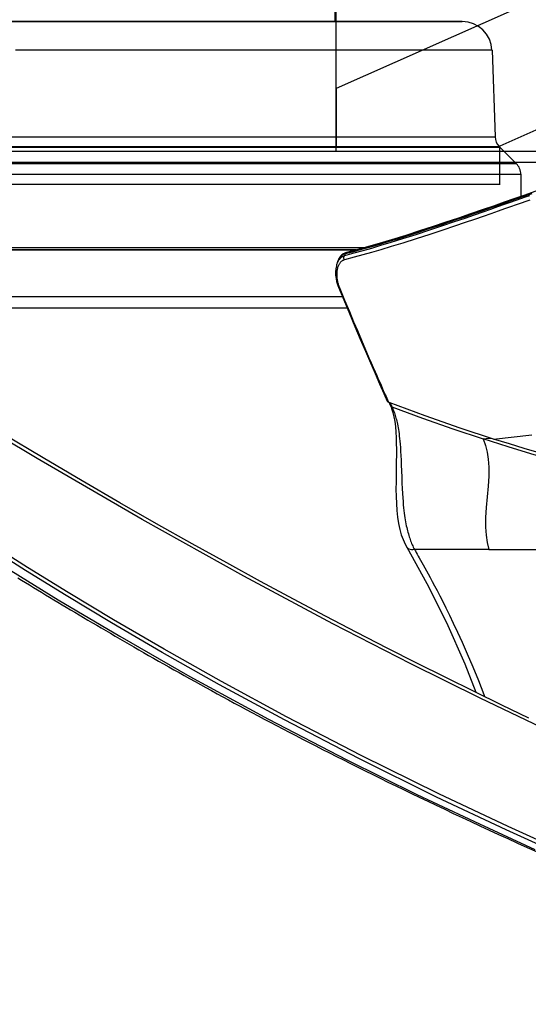
# Model space of a CAD drawing. Units: millimetres. Extents: x 0 to 13477, y -14193 to 9081.
# Drawn here: x 11337 to 11405, y 8028 to 8161 of the extents above; entities that cross this region are included whole.
import ezdxf

# ---------------------------------------------------------------- set-up
doc = ezdxf.new("R2010")
doc.units = ezdxf.units.MM
for name, color, linetype in [('0110005_100BORAXIAL_main_v_BL12', 7, 'Continuous'), ('0129760_100_main_view_BL16', 7, 'Continuous'), ('0139190_0GR_main_view_BL15', 7, 'Continuous'), ('0139190_0GR_main_view_BL18', 7, 'Continuous'), ('DISEGNO', 2, 'Continuous'), ('Q', 4, 'Continuous')]:
    doc.layers.add(name, color=color, linetype=linetype)
doc.styles.get("Standard").update_dxf_attribs({"font": 'txt.shx'})
doc.dimstyles.new('ISO-25', dxfattribs={"dimtxt": 2.5, "dimasz": 2.5, "dimexe": 1.25, "dimexo": 0.625, "dimtad": 1, "dimtxsty": 'Standard', "dimcen": 2.5, "dimadec": 0, "dimazin": 0, "dimtfac": 1, "dimtmove": 0, "dimatfit": 3, "dimfxl": 1, "dimarcsym": 0})

# ---------------------------------------------------------------- blocks, each defined once
blk = doc.blocks.new('*D108')
at = {"layer": 'Defpoints', "color": 0, "transparency": 16777216}
for p in [(12059.29, 8440.97), (9225.29, 7956.45), (12059.29, 7956.57)]:
    blk.add_point(p, dxfattribs=at)
at = {"layer": 'Q', "color": 0, "lineweight": -2, "transparency": 16777216}
for p, q in [((9225.29, 7968.95), (9225.29, 8465.97)), ((12059.29, 7969.07), (12059.29, 8465.97)), ((9275.29, 8440.97), (12009.29, 8440.97))]:
    blk.add_line(p, q, dxfattribs=at)
at = {"layer": 'Q', "color": 0, "transparency": 16777216}
for points in [[(9275.29, 8449.3), (9275.29, 8432.63), (9225.29, 8440.97)], [(12009.29, 8449.3), (12009.29, 8432.63), (12059.29, 8440.97)]]:
    blk.add_solid(points, dxfattribs=at)
at = {"layer": 'Q', "color": 0, "transparency": 16777216, "insert": (10642.29, 8478.47), "char_height": 50, "attachment_point": 5}
blk.add_mtext('2834', dxfattribs=at)
blk = doc.blocks.new('CONVOGLIATORE LATO SPALLA')
for p, q in [((188.5, -1.5), (188.5, -858.5)), ((190, -1.5), (190, -858.5))]:
    blk.add_line(p, q)
blk = doc.blocks.new('griglia')
at = {"layer": 'DISEGNO', "linetype": 'ByBlock'}
blk.add_line((-0.37, -92.35), (-0.37, -0.35), dxfattribs=at)
at = {"layer": 'DISEGNO'}
for p, q in [((4.63, -92.35), (4.63, -0.35)), ((12.55, -70.34), (4.63, -70.34)), ((65.38, -189.5), (12.55, -70.34)), ((-0.38, -92.34), (4.62, -92.34)), ((-0.37, -92.35), (4.63, -92.35)), ((50.75, -195.99), (4.63, -91.94))]:
    blk.add_line(p, q, dxfattribs=at)
blk = doc.blocks.new('0139190_0GR_MAIN_VIEW_BL18', base_point=(46.68, 151.824))
at = {"layer": '0139190_0GR_main_view_BL18', "color": 4, "linetype": 'Continuous'}
for points in [[(50.295, 165.501), (49.877, 164.628), (49.442, 163.735), (48.992, 162.82), (48.524, 161.885), (48.039, 160.926), (47.534, 159.944), (47.008, 158.937), (46.461, 157.905), (45.891, 156.845), (45.296, 155.757), (44.677, 154.638), (44.03, 153.487), (43.353, 152.303), (42.645, 151.084), (41.904, 149.827), (41.131, 148.528)], [(45.772, 149.011), (45.848, 149.135), (45.926, 149.261), (46.003, 149.388), (46.081, 149.516), (46.16, 149.645), (46.239, 149.775), (46.319, 149.906), (46.398, 150.038), (46.479, 150.171), (46.56, 150.305), (46.641, 150.44), (46.723, 150.577), (46.805, 150.714), (46.887, 150.852), (46.97, 150.992), (47.053, 151.132), (47.137, 151.274), (47.222, 151.417), (47.306, 151.56), (47.392, 151.705), (47.478, 151.852), (47.564, 151.999), (47.651, 152.148), (47.738, 152.298), (47.826, 152.45), (47.915, 152.603), (48.004, 152.757), (48.093, 152.913), (48.184, 153.07), (48.274, 153.228), (48.366, 153.389), (48.458, 153.55), (48.55, 153.714), (48.644, 153.878), (48.738, 154.045), (48.832, 154.213), (48.927, 154.383), (49.023, 154.555), (49.119, 154.728), (49.216, 154.903), (49.314, 155.08), (49.412, 155.259), (49.511, 155.44), (49.611, 155.622), (49.712, 155.807), (49.813, 155.993), (49.914, 156.182), (50.017, 156.373), (50.12, 156.565), (50.224, 156.76), (50.329, 156.958), (50.434, 157.157), (50.541, 157.359), (50.648, 157.563), (50.755, 157.77), (50.864, 157.979), (50.974, 158.191), (51.084, 158.405), (51.195, 158.622), (51.307, 158.841), (51.42, 159.064), (51.534, 159.289), (51.649, 159.517), (51.765, 159.748), (51.882, 159.982), (52, 160.22), (52.119, 160.46), (52.239, 160.704), (52.36, 160.951), (52.482, 161.202), (52.605, 161.456), (52.729, 161.713), (52.855, 161.975), (52.982, 162.24), (53.11, 162.509), (53.24, 162.783), (53.371, 163.06), (53.503, 163.342), (53.637, 163.628), (53.772, 163.919), (53.908, 164.214), (54.047, 164.515), (54.186, 164.82), (54.328, 165.13), (54.471, 165.446), (54.615, 165.767)]]:
    blk.add_lwpolyline(points, dxfattribs=at)
at = {"layer": '0139190_0GR_main_view_BL18', "color": 7, "linetype": 'Continuous'}
for points in [[(50.604, 165.901), (49.654, 163.922), (48.55, 161.693), (47.255, 159.17), (45.722, 156.301), (43.895, 153.021), (41.928, 149.641), (39.765, 146.009), (37.573, 142.246), (35.681, 138.849), (34.118, 135.865)], [(54.701, 166.82), (53.796, 164.83), (52.738, 162.589), (51.501, 160.083), (50.258, 157.682), (49.122, 155.586), (48.08, 153.738), (47.125, 152.097), (46.248, 150.636), (45.442, 149.329), (44.699, 148.156), (44.013, 147.121), (43.294, 146.121), (42.45, 145.029), (41.458, 143.826), (40.307, 142.506), (38.991, 141.058), (37.517, 139.469), (35.881, 137.692), (34.191, 135.772)], [(54.809, 166.751), (53.902, 164.762), (52.843, 162.521), (51.604, 160.017), (50.359, 157.616), (49.221, 155.521), (48.178, 153.673), (47.222, 152.033), (46.343, 150.571), (45.535, 149.265), (44.792, 148.092), (44.102, 147.056), (43.38, 146.055), (42.533, 144.961), (41.538, 143.757), (40.384, 142.437), (39.066, 140.99), (37.591, 139.401), (35.957, 137.626), (34.27, 135.709)], [(34.209, 135.149), (35.895, 137.054), (37.757, 139.06), (39.515, 140.95), (41.051, 142.663), (42.345, 144.204), (43.437, 145.615), (44.415, 147.017), (45.401, 148.559), (46.483, 150.317), (47.659, 152.298), (48.955, 154.566), (50.335, 157.098), (51.641, 159.623), (52.758, 161.888), (53.711, 163.899), (54.533, 165.692)]]:
    blk.add_lwpolyline(points, dxfattribs=at)
blk = doc.blocks.new('0129760_100_MAIN_VIEW_BL16', base_point=(56.393, 136.22))
at = {"layer": '0129760_100_main_view_BL16', "color": 4, "linetype": 'Continuous'}
blk.add_line((36.713, 159.485), (36.713, 148.005), dxfattribs=at)
blk.add_lwpolyline([(37.073, 159.633), (37.073, 159.305), (37.073, 158.905), (37.073, 158.495), (37.073, 158.075), (37.073, 157.645), (37.073, 157.206), (37.073, 156.757), (37.073, 156.299), (37.073, 155.833), (37.073, 155.358), (37.073, 154.875), (37.073, 154.384), (37.073, 153.886), (37.073, 153.381), (37.073, 152.869), (37.073, 152.35), (37.073, 151.825), (37.073, 151.294), (37.073, 150.758), (37.073, 150.216), (37.073, 149.67), (37.073, 149.119), (37.073, 148.563)], dxfattribs=at)
blk = doc.blocks.new('0139190_0GR_MAIN_VIEW_BL15', base_point=(46.676, 197.982))
at = {"layer": '0139190_0GR_main_view_BL15', "color": 7, "linetype": 'Continuous'}
for p, q in [((44.863, 164.203), (44.863, 161.807)), ((44.784, 161.559), (44.784, 161.559)), ((40.218, 161.061), (40.261, 161.08)), ((40.232, 161.035), (40.232, 161.035)), ((35.281, 159.616), (35.281, 159.616)), ((35.316, 159.567), (35.301, 159.621)), ((35.322, 159.564), (35.389, 159.544)), ((35.69, 159.292), (35.69, 159.292)), ((36.377, 159.347), (36.377, 159.347))]:
    blk.add_line(p, q, dxfattribs=at)
at = {"layer": '0139190_0GR_main_view_BL15', "color": 4, "linetype": 'Continuous'}
for p, q in [((40.232, 161.035), (40.272, 161.05)), ((40.116, 160.973), (40.114, 160.968)), ((40.121, 160.987), (40.116, 160.973)), ((35.281, 159.616), (35.293, 159.58)), ((35.293, 159.58), (35.321, 159.521)), ((35.322, 159.564), (35.307, 159.623)), ((35.407, 159.419), (35.456, 159.383)), ((35.443, 159.393), (35.451, 159.386)), ((35.451, 159.386), (35.456, 159.383)), ((35.456, 159.383), (35.51, 159.352)), ((35.603, 159.317), (35.69, 159.292)), ((36.377, 159.347), (36.399, 159.357))]:
    blk.add_line(p, q, dxfattribs=at)
at = {"layer": '0139190_0GR_main_view_BL15', "color": 7, "linetype": 'Continuous'}
for points in [[(41.297, 164.354), (41.159, 165.59)], [(42.59, 168.443), (42.436, 167.937), (42.296, 167.416), (42.141, 166.847), (41.966, 166.229), (41.77, 165.556), (41.548, 164.824), (41.296, 164.026)], [(44.863, 164.203), (44.863, 164.826), (44.863, 165.405), (44.863, 165.941), (44.863, 166.439), (44.863, 166.901), (44.863, 167.329), (44.863, 167.725), (44.863, 168.023)], [(35.301, 159.621), (35.169, 160.115), (35.019, 160.64), (34.881, 161.103), (34.753, 161.517), (34.635, 161.887), (34.528, 162.219), (34.419, 162.547), (34.297, 162.914), (34.171, 163.284), (34.057, 163.617), (33.955, 163.914), (33.862, 164.181), (33.778, 164.423), (33.701, 164.643), (33.631, 164.843), (33.566, 165.027), (33.507, 165.196), (33.453, 165.351), (33.403, 165.493)], [(33.45, 165.515), (33.498, 165.379), (33.55, 165.231), (33.607, 165.07), (33.669, 164.893), (33.737, 164.7), (33.811, 164.489), (33.891, 164.26), (33.979, 164.008), (34.076, 163.73), (34.181, 163.425), (34.297, 163.088), (34.423, 162.713), (34.563, 162.294), (34.709, 161.848), (34.844, 161.422), (34.961, 161.047), (35.061, 160.714), (35.149, 160.415), (35.229, 160.135), (35.307, 159.853), (35.389, 159.544)], [(33.591, 165.53), (33.638, 165.394), (33.69, 165.246), (33.747, 165.085), (33.809, 164.908), (33.876, 164.714), (33.95, 164.503), (34.03, 164.273), (34.117, 164.021), (34.213, 163.743), (34.318, 163.437), (34.433, 163.099), (34.559, 162.723), (34.698, 162.304), (34.843, 161.857), (34.978, 161.43), (35.093, 161.054), (35.193, 160.72), (35.281, 160.421), (35.36, 160.139), (35.437, 159.856), (35.519, 159.547)], [(41.296, 164.026), (41.274, 164.203), (41.267, 164.264)], [(41.296, 164.026), (41.506, 164.1), (41.718, 164.152), (41.945, 164.187), (42.208, 164.205), (42.497, 164.204), (42.818, 164.185), (43.159, 164.154), (43.506, 164.122), (43.833, 164.101), (44.136, 164.099), (44.403, 164.116), (44.639, 164.151), (44.863, 164.203)], [(40.261, 161.08), (40.627, 162.066), (40.971, 163.048), (41.296, 164.026)], [(44.863, 161.807), (44.909, 161.834), (44.959, 161.862), (45.012, 161.893), (45.071, 161.926), (45.134, 161.962), (45.203, 162.001), (45.278, 162.044), (45.359, 162.089), (45.448, 162.138), (45.545, 162.192), (45.65, 162.25), (45.766, 162.312), (45.892, 162.38), (46.031, 162.454), (46.184, 162.534), (46.353, 162.622), (46.54, 162.717), (46.747, 162.821), (46.977, 162.934), (47.235, 163.058), (47.524, 163.194), (47.851, 163.343), (48.224, 163.508), (48.644, 163.687), (49.087, 163.867), (49.532, 164.04), (49.604, 164.067)], [(40.261, 161.08), (40.299, 161.097), (40.337, 161.113), (40.374, 161.128), (40.413, 161.143), (40.453, 161.157), (40.494, 161.171), (40.536, 161.184), (40.579, 161.197), (40.623, 161.209), (40.67, 161.222), (40.717, 161.233), (40.767, 161.245), (40.82, 161.256), (40.875, 161.267), (40.932, 161.277), (40.993, 161.287), (41.058, 161.297), (41.127, 161.307), (41.201, 161.316), (41.281, 161.325), (41.369, 161.334), (41.466, 161.343), (41.574, 161.351), (41.697, 161.36), (41.833, 161.367), (41.978, 161.374), (42.139, 161.381), (42.322, 161.388), (42.527, 161.395), (42.724, 161.403), (42.898, 161.41), (43.052, 161.419), (43.189, 161.427), (43.31, 161.436), (43.417, 161.446), (43.515, 161.455), (43.604, 161.465), (43.687, 161.475), (43.764, 161.486), (43.837, 161.497), (43.906, 161.508), (43.971, 161.519), (44.033, 161.531), (44.092, 161.543), (44.149, 161.555), (44.203, 161.568), (44.256, 161.581), (44.307, 161.594), (44.356, 161.608), (44.404, 161.622), (44.45, 161.636), (44.496, 161.651), (44.54, 161.666), (44.583, 161.682), (44.625, 161.698), (44.667, 161.715), (44.707, 161.732), (44.747, 161.75), (44.786, 161.769), (44.825, 161.788), (44.863, 161.807)], [(44.863, 161.807), (44.868, 161.757), (44.867, 161.71), (44.859, 161.667), (44.846, 161.629), (44.827, 161.596), (44.802, 161.571), (44.784, 161.559)], [(40.134, 161.022), (40.139, 161.024), (40.178, 161.042), (40.218, 161.061)], [(40.261, 161.08), (40.257, 161.063), (40.25, 161.049), (40.24, 161.039), (40.232, 161.035)], [(36.391, 159.377), (36.818, 159.551), (37.189, 159.705), (37.515, 159.842), (37.803, 159.964), (38.059, 160.073), (38.287, 160.171), (38.492, 160.259), (38.675, 160.338), (38.842, 160.411), (38.992, 160.476), (39.128, 160.536), (39.251, 160.59), (39.364, 160.64), (39.468, 160.685), (39.563, 160.727), (39.65, 160.766), (39.729, 160.801), (39.802, 160.833), (39.869, 160.863), (39.929, 160.89), (39.984, 160.914), (40.033, 160.936)], [(40.033, 160.936), (40.077, 160.956), (40.116, 160.973)], [(35.281, 159.616), (35.289, 159.598), (35.3, 159.581), (35.316, 159.567)], [(35.322, 159.564), (35.319, 159.566), (35.316, 159.567)], [(35.427, 159.404), (35.419, 159.411), (35.404, 159.424), (35.39, 159.438), (35.378, 159.453), (35.366, 159.468), (35.355, 159.483), (35.345, 159.499), (35.336, 159.515), (35.328, 159.532), (35.322, 159.549), (35.316, 159.567)], [(35.519, 159.547), (35.498, 159.537), (35.476, 159.531), (35.453, 159.529), (35.43, 159.53), (35.409, 159.535), (35.389, 159.544)], [(35.389, 159.544), (35.395, 159.526), (35.403, 159.508), (35.412, 159.491), (35.422, 159.474), (35.432, 159.458), (35.444, 159.442), (35.458, 159.426), (35.472, 159.411), (35.487, 159.397)], [(35.519, 159.547), (35.523, 159.532), (35.529, 159.517), (35.535, 159.502), (35.543, 159.488), (35.552, 159.473), (35.562, 159.459), (35.573, 159.446), (35.585, 159.433), (35.598, 159.42), (35.613, 159.407), (35.628, 159.395), (35.645, 159.384), (35.663, 159.373), (35.682, 159.363), (35.702, 159.353), (35.724, 159.344)], [(35.451, 159.386), (35.434, 159.398), (35.427, 159.404)], [(35.493, 159.361), (35.487, 159.364), (35.468, 159.375), (35.451, 159.386)], [(35.487, 159.397), (35.504, 159.383), (35.522, 159.37), (35.541, 159.357), (35.561, 159.345)], [(35.561, 159.345), (35.582, 159.334), (35.604, 159.323), (35.628, 159.313), (35.652, 159.304), (35.677, 159.296), (35.69, 159.292)], [(35.724, 159.344), (35.746, 159.336), (35.769, 159.328), (35.793, 159.321), (35.818, 159.315), (35.844, 159.31), (35.87, 159.306), (35.897, 159.303), (35.924, 159.3), (35.952, 159.298), (35.98, 159.297), (36.009, 159.297), (36.037, 159.298), (36.066, 159.3), (36.094, 159.302), (36.122, 159.306), (36.151, 159.31), (36.179, 159.315), (36.206, 159.32), (36.234, 159.326), (36.261, 159.333), (36.288, 159.341), (36.314, 159.349), (36.34, 159.358)], [(36.34, 159.358), (36.366, 159.367), (36.391, 159.377)], [(36.391, 159.377), (36.388, 159.362), (36.383, 159.352), (36.377, 159.347)]]:
    blk.add_lwpolyline(points, dxfattribs=at)
at = {"layer": '0139190_0GR_main_view_BL15', "color": 4, "linetype": 'Continuous'}
for points in [[(42.884, 169.456), (42.784, 169.224), (42.656, 168.907), (42.554, 168.631), (42.471, 168.391), (42.404, 168.182), (42.349, 167.999), (42.303, 167.838), (42.262, 167.684), (42.217, 167.515), (42.173, 167.349), (42.122, 167.164), (42.064, 166.952), (41.998, 166.711), (41.92, 166.434), (41.829, 166.116), (41.724, 165.755), (41.601, 165.342), (41.458, 164.871), (41.297, 164.354)], [(33.026, 166.52), (33.102, 166.301), (33.208, 165.999), (33.316, 165.69), (33.428, 165.371), (33.543, 165.043), (33.662, 164.704), (33.784, 164.354), (33.91, 163.991), (34.04, 163.615), (34.173, 163.225), (34.309, 162.822), (34.448, 162.405), (34.588, 161.973), (34.73, 161.528), (34.872, 161.067), (35.013, 160.592), (35.152, 160.102), (35.281, 159.616)], [(35.307, 159.623), (35.256, 159.815), (35.189, 160.062), (35.121, 160.307), (35.052, 160.549), (34.981, 160.79), (34.909, 161.029), (34.837, 161.266), (34.763, 161.503), (34.688, 161.74), (34.612, 161.979), (34.534, 162.218), (34.456, 162.457), (34.376, 162.697), (34.295, 162.939), (34.212, 163.184), (34.127, 163.436), (34.035, 163.702), (33.937, 163.987), (33.832, 164.289), (33.722, 164.607), (33.607, 164.936), (33.49, 165.268), (33.374, 165.6)], [(41.297, 164.354), (40.947, 163.284), (40.554, 162.152), (40.121, 160.987)], [(44.784, 161.559), (45.952, 162.205), (47.215, 162.836), (48.547, 163.427), (49.466, 163.782)], [(40.272, 161.05), (40.315, 161.067), (40.441, 161.106), (40.581, 161.14), (40.735, 161.168), (40.899, 161.189), (41.072, 161.204), (41.252, 161.215), (41.437, 161.22), (41.627, 161.223), (41.823, 161.222), (42.026, 161.22), (42.235, 161.216), (42.453, 161.213), (42.679, 161.21), (42.912, 161.209), (43.147, 161.213), (43.38, 161.221), (43.607, 161.236), (43.822, 161.259), (44.023, 161.29), (44.211, 161.33), (44.383, 161.379), (44.542, 161.437), (44.685, 161.504), (44.784, 161.559)], [(40.121, 160.987), (40.179, 161.012), (40.232, 161.035)], [(36.399, 159.357), (36.805, 159.522), (37.248, 159.706), (37.674, 159.884), (38.081, 160.057), (38.469, 160.223), (38.838, 160.383), (39.189, 160.536), (39.519, 160.682), (39.83, 160.819), (40.08, 160.93)], [(40.114, 160.968), (40.109, 160.958), (40.1, 160.946), (40.091, 160.937), (40.082, 160.931), (40.08, 160.93)], [(35.321, 159.521), (35.359, 159.467), (35.407, 159.419)], [(35.322, 159.564), (35.338, 159.519), (35.365, 159.471), (35.403, 159.426), (35.443, 159.393)], [(35.51, 159.352), (35.578, 159.325), (35.603, 159.317)], [(35.69, 159.292), (35.715, 159.286), (35.81, 159.268), (35.91, 159.26), (36.013, 159.263), (36.116, 159.275), (36.219, 159.296), (36.317, 159.325), (36.377, 159.347)]]:
    blk.add_lwpolyline(points, dxfattribs=at)
blk = doc.blocks.new('0110005_100BORAXIAL_MAIN21', base_point=(31.817, 142.436))
at = {"layer": '0110005_100BORAXIAL_main_v_BL12', "color": 4, "linetype": 'Continuous'}
for p, q in [((32.76, 165.236), (33.476, 165.236)), ((32.76, 165.236), (33.476, 165.236)), ((31.871, 164.546), (32.42, 165.095)), ((28.759, 164.308), (31.548, 164.405)), ((27.833, 163.344), (27.833, 163.281)), ((27.833, 163.281), (27.833, 161.876)), ((27.833, 161.876), (27.833, 160.47)), ((27.833, 160.47), (27.833, 159.236)), ((35.201, 159.917), (35.201, 138.208)), ((26.753, 159.236), (27.833, 159.236)), ((27.833, 159.236), (27.833, 157.587)), ((27.833, 157.587), (27.833, 156.182)), ((27.833, 156.182), (27.833, 154.776)), ((27.833, 154.776), (27.833, 143.841))]:
    blk.add_line(p, q, dxfattribs=at)
at = {"layer": '0110005_100BORAXIAL_main_v_BL12', "color": 7, "linetype": 'Continuous'}
for p, q in [((27.833, 163.281), (27.833, 163.348)), ((27.833, 163.258), (27.833, 163.281)), ((27.833, 161.876), (27.833, 163.258)), ((27.833, 160.47), (27.833, 161.876)), ((27.833, 159.236), (27.833, 160.47)), ((35.201, 138.208), (35.201, 159.917)), ((27.833, 157.587), (27.833, 159.236)), ((27.833, 156.182), (27.833, 157.587)), ((27.833, 154.776), (27.833, 156.182)), ((27.833, 143.841), (27.833, 154.776))]:
    blk.add_line(p, q, dxfattribs=at)
for points in [[(32.76, 148.446), (32.76, 149.739), (32.76, 151.006), (32.76, 152.242), (32.76, 153.445), (32.76, 154.608), (32.76, 155.729), (32.76, 156.803), (32.76, 157.827), (32.76, 158.797), (32.76, 159.709), (32.76, 160.56), (32.76, 161.348), (32.76, 162.069), (32.76, 162.721), (32.76, 163.303), (32.76, 163.81), (32.76, 164.243), (32.76, 164.599), (32.76, 164.877), (32.76, 165.076), (32.76, 165.196), (32.76, 165.236)], [(32.42, 165.095), (32.42, 165.053), (32.42, 164.933), (32.42, 164.735), (32.42, 164.46), (32.42, 164.109), (32.42, 163.683), (32.42, 163.183), (32.42, 162.612), (32.42, 161.971), (32.42, 161.262), (32.42, 160.489), (32.42, 159.652), (32.42, 158.757), (32.42, 157.804), (32.42, 156.799), (32.42, 155.744), (32.42, 154.643), (32.42, 153.5), (32.42, 152.318), (32.42, 151.102), (32.42, 149.857), (32.42, 148.585)], [(31.871, 164.546), (31.871, 164.533), (31.871, 164.468), (31.871, 164.349), (31.871, 164.176), (31.871, 163.949), (31.871, 163.668), (31.871, 163.335), (31.871, 162.971)], [(28.759, 164.308), (28.759, 164.302), (28.759, 164.238), (28.759, 164.104), (28.759, 163.901), (28.759, 163.629), (28.759, 163.289), (28.759, 162.882), (28.759, 162.409), (28.759, 161.873), (28.759, 161.274), (28.759, 160.615), (28.759, 159.897), (28.759, 159.124), (28.759, 158.297), (28.759, 157.419), (28.759, 156.493), (28.759, 155.522), (28.759, 154.509), (28.759, 153.458), (28.759, 152.371), (28.759, 151.252), (28.759, 150.105), (28.759, 148.933)], [(31.548, 148.559), (31.548, 149.696), (31.548, 150.811), (31.548, 151.901), (31.548, 152.963), (31.548, 153.995), (31.548, 154.992), (31.548, 155.952), (31.548, 156.872), (31.548, 157.75), (31.548, 158.582), (31.548, 159.367), (31.548, 160.102), (31.548, 160.785), (31.548, 161.414), (31.548, 161.987), (31.548, 162.502), (31.548, 162.958), (31.548, 163.353), (31.548, 163.687), (31.548, 163.958), (31.548, 164.166), (31.548, 164.309), (31.548, 164.388), (31.548, 164.405)], [(31.871, 162.971), (31.871, 162.951), (31.871, 162.515), (31.871, 162.03), (31.871, 161.496), (31.871, 160.915), (31.871, 160.289), (31.871, 159.618), (31.871, 158.904), (31.871, 158.15), (31.871, 157.357), (31.871, 156.527), (31.871, 155.662), (31.871, 154.764), (31.871, 153.836), (31.871, 152.88), (31.871, 151.897), (31.871, 150.892), (31.871, 149.865), (31.871, 148.82)], [(35.117, 138.053), (35.117, 138.475), (35.117, 139.788), (35.117, 141.109), (35.117, 142.436), (35.117, 143.762), (35.117, 145.083), (35.117, 146.396), (35.117, 147.695), (35.117, 148.977), (35.117, 150.236), (35.117, 151.469), (35.117, 152.671), (35.117, 153.839), (35.117, 154.968), (35.117, 156.054), (35.117, 157.095), (35.117, 158.086), (35.117, 159.024), (35.117, 159.905), (35.117, 160.225)]]:
    blk.add_lwpolyline(points, dxfattribs=at)
at = {"layer": '0110005_100BORAXIAL_main_v_BL12', "color": 4, "linetype": 'Continuous'}
for centre, radius, start, end in [((32.76, 164.756), 0.48, 90, 135), ((31.532, 164.885), 0.48, 272, 315), ((28.793, 163.348), 0.96, 92, 180)]:
    blk.add_arc(centre, radius, start, end, dxfattribs=at)
blk = doc.blocks.new('A$C3C546EDC')
at = {"layer": '0110005_100BORAXIAL_main_v_BL12', "rotation": 270}
blk.add_blockref('0110005_100BORAXIAL_MAIN21', (70.702, -35.172), dxfattribs=at)
at = {"layer": '0129760_100_main_view_BL16', "rotation": 270}
blk.add_blockref('0129760_100_MAIN_VIEW_BL16', (64.487, -59.748), dxfattribs=at)
at = {"layer": '0139190_0GR_main_view_BL15', "rotation": 270}
blk.add_blockref('0139190_0GR_MAIN_VIEW_BL15', (126.249, -50.031), dxfattribs=at)
at = {"layer": '0139190_0GR_main_view_BL18', "rotation": 270}
blk.add_blockref('0139190_0GR_MAIN_VIEW_BL18', (80.09, -50.035), dxfattribs=at)

msp = doc.modelspace()

# ---------------------------------------------------------------- linework, layer by layer
msp.add_lwpolyline([(11239.118, 8173.448), (11239.118, 8143.066), (11379.445, 8143.066), (11379.445, 8173.448)])

# ---------------------------------------------------------------- block references
at = {"xscale": 4.166666666656965, "yscale": 4.166666666664241, "zscale": 4.166666666666853}
msp.add_blockref('A$C3C546EDC', (11014.663, 8290.431), dxfattribs=at)
at = {"rotation": 90}
for name, p in [('griglia', (11309.103, 8138.938)), ('CONVOGLIATORE LATO SPALLA', (10874.791, 7953.066))]:
    msp.add_blockref(name, p, dxfattribs=at)

# ---------------------------------------------------------------- dimensions: what is measured, and where the dimension line sits
at = {"layer": 'Q'}
dim = msp.add_linear_dim(base=(12059.289, 8440.966), p1=(9225.291, 7956.448), p2=(12059.289, 7956.566), dimstyle='ISO-25', override={"dimscale": 20}, dxfattribs=at)
dim.commit()
dim.dimension.update_dxf_attribs({"geometry": '*D108', "text_midpoint": (10642.29, 8478.466)})

doc.saveas('drawing.dxf')
